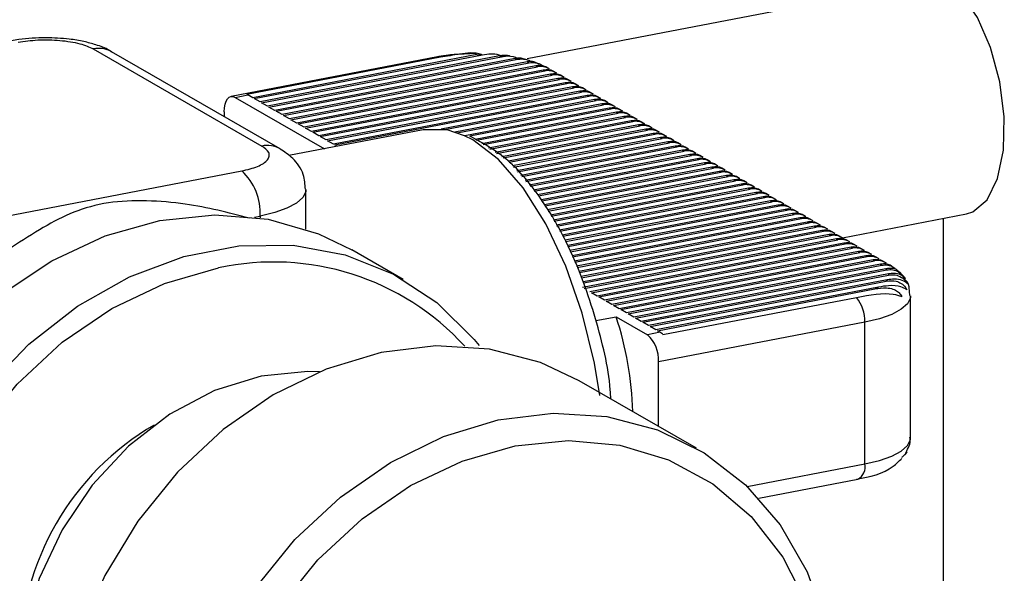
# Model space of a CAD drawing. Extents: x -125.3 to -107.2, y -65.1 to -57.
# Drawn here: x -118 to -117.9, y -59.6 to -59.6 of the extents above; entities that cross this region are included whole.
import ezdxf

# ---------------------------------------------------------------- set-up
doc = ezdxf.new("R2010")
doc.units = 0
doc.header["$MEASUREMENT"] = 0
doc.layers.get('0').update_dxf_attribs({"linetype": 'CONTINUOUS'})
doc.layers.add('LINES', color=7, linetype='CONTINUOUS')

# ---------------------------------------------------------------- blocks, each defined once
blk = doc.blocks.new('A$C7A7C21FE')
at = {"color": 7, "linetype": 'CONTINUOUS'}
for p, q in [((5.919253635847952, 2.863051418919582), (5.936088920814584, 2.866283345839392)), ((5.90169810609153, 2.863436465986609), (5.90851757173499, 2.859508997939194)), ((5.909257423688985, 2.859395511057144), (5.902437958045525, 2.863322979104552)), ((5.915614406234056, 2.863114382352997), (5.907269206395327, 2.861512325953989)), ((5.915743429028112, 2.863098804154546), (5.90791179014586, 2.861595337799201)), ((5.917216269359145, 2.863205121409578), (5.908145648852255, 2.861463803537397)), ((5.908207494560941, 2.861428185344202), (5.917444059790839, 2.863201360189301)), ((5.91812568813863, 2.863152028351529), (5.908442144711501, 2.861293045581519)), ((5.9085039991174, 2.861257422379431), (5.918274280899183, 2.863133056606429)), ((5.918760400312422, 2.863046198931976), (5.908738640570775, 2.861122287625633)), ((5.90880049497666, 2.86108666442356), (5.918871634420739, 2.863020055319339)), ((5.919240866103181, 2.862910751631105), (5.909035145127234, 2.860951524660877)), ((5.909096990835934, 2.860915906467682), (5.919325488538576, 2.862879505963605)), ((5.917190498466553, 2.863255799363827), (5.916694510173286, 2.863225147426988)), ((5.917216269359145, 2.863205121409578), (5.917444059790839, 2.863201360189301)), ((5.91812568813863, 2.863152028351529), (5.918274280899183, 2.863133056606429)), ((5.918760400312422, 2.863046198931976), (5.918871634420739, 2.863020055319339)), ((5.919240259895062, 2.862996694334221), (5.919051850645815, 2.863048592282134)), ((5.919240866103181, 2.862910751631105), (5.919325488538576, 2.862879505963605)), ((5.919735158668828, 2.862821487137118), (5.91955854358072, 2.862896416077568)), ((5.919602197300847, 2.862752440335669), (5.909331640986494, 2.860780766704991)), ((5.909393495392379, 2.860745143502918), (5.91966450362591, 2.862716903890053)), ((5.919899145079299, 2.862581769136256), (5.909628136845768, 2.86061000874912)), ((5.909689991251653, 2.860574385547039), (5.919960999485184, 2.862546145934175)), ((5.919602197300847, 2.862752440335669), (5.919629845329027, 2.862736864303486)), ((5.919629845329027, 2.862736864303486), (5.91966450362591, 2.862716903890053)), ((5.919899145079299, 2.862581769136256), (5.919960999485184, 2.862546145934175)), ((5.920146628256163, 2.862626848613857), (5.920073780603772, 2.862668803048706)), ((5.920443124115423, 2.862456090657972), (5.920296672155246, 2.862540435300808)), ((5.920195649635758, 2.862411006171499), (5.909924641402228, 2.860439245784349)), ((5.909986487110913, 2.860403627591154), (5.920257495344458, 2.862375387978304)), ((5.920492145495004, 2.862240248215613), (5.910221137261487, 2.860268487828478)), ((5.910282982970202, 2.860232869635269), (5.920553991203718, 2.862204630022418)), ((5.920195649635758, 2.862411006171499), (5.920257495344458, 2.862375387978304)), ((5.920492145495004, 2.862240248215613), (5.920553991203718, 2.862204630022418)), ((5.920739619974697, 2.862285332702093), (5.920593176711705, 2.862369672336044)), ((5.921036124531142, 2.862114569737329), (5.920889672570979, 2.862198914380166)), ((5.920788641354292, 2.862069490259742), (5.910517633120762, 2.860097729872592)), ((5.910579487526647, 2.860062106670512), (5.920850495760178, 2.862033867057661)), ((5.921085145910737, 2.861898727294971), (5.910814137677221, 2.859926966907835)), ((5.910875983385921, 2.859891348714626), (5.921146991619437, 2.861863109101776)), ((5.921381641770012, 2.861727969339086), (5.911110633536481, 2.85975620895195)), ((5.911172479245181, 2.859720590758755), (5.921443487478712, 2.861692351145891)), ((5.920788641354292, 2.862069490259742), (5.920850495760178, 2.862033867057661)), ((5.921085145910737, 2.861898727294971), (5.921146991619437, 2.861863109101776)), ((5.921332620390416, 2.861943811781451), (5.921186168430253, 2.862028156424294)), ((5.921381641770012, 2.861727969339086), (5.921443487478712, 2.861692351145891)), ((5.92162911624969, 2.861773053825573), (5.921482664289513, 2.861857398468416)), ((5.921925620806149, 2.861602290860809), (5.921779168845958, 2.861686635503645)), ((5.907436905587446, 2.861477622928639), (5.907950466543895, 2.861576212972309)), ((5.907436905587446, 2.861477622928639), (5.911044769064489, 2.859399781457441)), ((5.908145648852255, 2.861463803537397), (5.907950466543895, 2.861576212972309)), ((5.908442144711501, 2.861293045581519), (5.908207494560941, 2.861428185344202)), ((5.921678137629272, 2.861557211383214), (5.911407129395755, 2.859585450996072)), ((5.91146898380164, 2.859549827793984), (5.921739992035171, 2.861521588181134)), ((5.921974633488546, 2.861386453427343), (5.915767222268101, 2.860194795581016)), ((5.915911958651662, 2.860175083514093), (5.922036487894431, 2.861350830225248)), ((5.921678137629272, 2.861557211383214), (5.921739992035171, 2.861521588181134)), ((5.921974633488546, 2.861386453427343), (5.922036487894431, 2.861350830225248)), ((5.922222116665395, 2.86143153290493), (5.922075664705233, 2.861515877547774)), ((5.922518612524669, 2.861260774949059), (5.922372160564507, 2.861345119591903)), ((5.906992157449949, 2.860894894349173), (5.906992157449949, 2.860700138382597)), ((5.908738640570775, 2.861122287625633), (5.9085039991174, 2.861257422379431)), ((5.909035145127234, 2.860951524660877), (5.90880049497666, 2.86108666442356)), ((5.909331640986494, 2.860780766704991), (5.909096990835934, 2.860915906467682)), ((5.922271138044991, 2.861215690462572), (5.916327557241999, 2.860074681038896)), ((5.916417723219325, 2.860044499583992), (5.922332983753705, 2.86118007226937)), ((5.922567633904265, 2.861044932506701), (5.916719408048309, 2.859922228696547)), ((5.916928859258462, 2.859914940155022), (5.92262948831015, 2.861009309304606)), ((5.922271138044991, 2.861215690462572), (5.922332983753705, 2.86118007226937)), ((5.922567633904265, 2.861044932506701), (5.92262948831015, 2.861009309304606)), ((5.922815108383944, 2.861090016993174), (5.922668665120952, 2.861174356627131)), ((5.923111612940389, 2.860919254028417), (5.922965160980226, 2.86100359867126)), ((5.909628136845768, 2.86061000874912), (5.909393495392379, 2.860745143502918)), ((5.909924641402228, 2.860439245784349), (5.909689991251653, 2.860574385547039)), ((5.922864129763539, 2.860874174550815), (5.917142591917766, 2.859775791468905)), ((5.917198932909642, 2.859739109837989), (5.922925984169424, 2.860838551348728)), ((5.923160634319984, 2.860703411586051), (5.917412674266146, 2.859599956142986)), ((5.917469006560864, 2.859563279520955), (5.923222480028684, 2.860667793392857)), ((5.923457130179258, 2.860532653630173), (5.91768274791734, 2.859424125825953)), ((5.917739080212044, 2.859387449203915), (5.923518975887944, 2.860497035436978)), ((5.922864129763539, 2.860874174550815), (5.922925984169424, 2.860838551348728)), ((5.923160634319984, 2.860703411586051), (5.923222480028684, 2.860667793392857)), ((5.923408108799663, 2.860748496072532), (5.9232616568395, 2.860832840715361)), ((5.923457130179258, 2.860532653630173), (5.923518975887944, 2.860497035436978)), ((5.923704604658937, 2.860577738116646), (5.923558161395945, 2.860662077750604)), ((5.924001109215382, 2.860406975151889), (5.923854657255205, 2.860491319794718)), ((5.915041094444675, 2.860166973895204), (5.909606344510721, 2.859123646464219)), ((5.910221137261487, 2.860268487828478), (5.909986487110913, 2.860403627591154)), ((5.910517633120762, 2.860097729872592), (5.910282982970202, 2.860232869635269)), ((5.923753626038533, 2.860361895674302), (5.917952821568534, 2.85924829550892)), ((5.918009192688359, 2.859211619661757), (5.923815480444418, 2.860326272472214)), ((5.924050130594978, 2.860191132709531), (5.918222934044863, 2.859072465966761)), ((5.918279266339582, 2.859035789344716), (5.924111976303664, 2.860155514516336)), ((5.923753626038533, 2.860361895674302), (5.923815480444418, 2.860326272472214)), ((5.924050130594978, 2.860191132709531), (5.924111976303664, 2.860155514516336)), ((5.924297605074642, 2.860236217196004), (5.924151153114479, 2.860320561838847)), ((5.924594100933916, 2.860065459240126), (5.924447657670939, 2.860149798874076)), ((5.910814137677221, 2.859926966907835), (5.910579487526647, 2.860062106670512)), ((5.911110633536481, 2.85975620895195), (5.910875983385921, 2.859891348714626)), ((5.911407129395755, 2.859585450996072), (5.911172479245181, 2.859720590758755)), ((5.924346626454238, 2.86002037475366), (5.918487403898226, 2.85889555986958)), ((5.918522526119403, 2.858854811477599), (5.924408472162938, 2.859984756560465)), ((5.924643122313526, 2.859849616797774), (5.918655825861805, 2.858700215132316)), ((5.918690956780168, 2.858659461731435), (5.924704976719411, 2.859813993595694)), ((5.924346626454238, 2.86002037475366), (5.924408472162938, 2.859984756560465)), ((5.924643122313526, 2.859849616797774), (5.924704976719411, 2.859813993595694)), ((5.924890605490376, 2.859894696275362), (5.924744153530199, 2.859979040918205)), ((5.92518710134965, 2.859723938319483), (5.925040649389473, 2.859808282962327)), ((5.911558330020952, 2.859498371501104), (5.91146898380164, 2.859549827793984)), ((5.924939618172772, 2.859678858841903), (5.918824247825384, 2.858504870395038)), ((5.918859378743761, 2.858464116994156), (5.925001472578671, 2.859643235639822)), ((5.925236122729245, 2.859508095877132), (5.918992678486163, 2.858309520648881)), ((5.919027800707326, 2.858268772256878), (5.925297968437931, 2.859472477683923)), ((5.925532618588505, 2.859337337921261), (5.919161100449728, 2.858114175911609)), ((5.91919623136809, 2.858073422510721), (5.925594472994391, 2.859301714719166)), ((5.924939618172772, 2.859678858841903), (5.925001472578671, 2.859643235639822)), ((5.925236122729245, 2.859508095877132), (5.925297968437931, 2.859472477683923)), ((5.92548359720891, 2.859553180363612), (5.925337145248733, 2.859637525006455)), ((5.925532618588505, 2.859337337921261), (5.925594472994391, 2.859301714719166)), ((5.92578009306817, 2.859382422407734), (5.925633649805192, 2.859466762041684)), ((5.926076597624629, 2.85921165944297), (5.925930145664452, 2.859296004085813)), ((5.925829114447779, 2.859166579965375), (5.919329522413307, 2.857918831174338)), ((5.91936465333167, 2.857878077773449), (5.925890968853665, 2.859130956763295)), ((5.926125619004225, 2.858995817000618), (5.919497953074071, 2.857723481428181)), ((5.919533075295263, 2.857682733036178), (5.926187464712925, 2.858960198807409)), ((5.925829114447779, 2.859166579965375), (5.925890968853665, 2.859130956763295)), ((5.926125619004225, 2.858995817000618), (5.926187464712925, 2.858960198807409)), ((5.926373093483917, 2.859040901487091), (5.926226641523726, 2.859125246129935)), ((5.926669589343163, 2.858870143531206), (5.926523146080186, 2.858954483165171)), ((5.895891968360374, 2.85623142312545), (5.907703629335344, 2.858498947859857)), ((5.926422114863499, 2.858825059044726), (5.919666375037664, 2.857528136690895)), ((5.919701505956013, 2.857487383290021), (5.926483969269398, 2.858789435842652)), ((5.926718610722759, 2.858654301088855), (5.919826572072154, 2.857331212986011)), ((5.919851700512666, 2.857288539375432), (5.926780465128644, 2.858618677886767)), ((5.926422114863499, 2.858825059044726), (5.926483969269398, 2.858789435842652)), ((5.926718610722759, 2.858654301088855), (5.926780465128644, 2.858618677886767)), ((5.926966093899622, 2.858699380566449), (5.92681964193946, 2.858783725209278)), ((5.927262589758897, 2.858528622610564), (5.927116137798706, 2.858612967253407)), ((5.927015115279218, 2.858483538124084), (5.919946978788033, 2.857126643919798)), ((5.919972068403411, 2.857083969534344), (5.927076960987918, 2.858447919930889)), ((5.927311611138492, 2.858312780168212), (5.920067346678778, 2.85692207407871)), ((5.920092436294155, 2.856879399693256), (5.927373456847192, 2.858277161975018)), ((5.927608106997738, 2.858142022212334), (5.920187714569522, 2.856717504237622)), ((5.920212812882085, 2.856674824843282), (5.927669961403623, 2.858106399010246)), ((5.927015115279218, 2.858483538124084), (5.927076960987918, 2.858447919930889)), ((5.927311611138492, 2.858312780168212), (5.927373456847192, 2.858277161975018)), ((5.927559085618142, 2.858357864654693), (5.927412642355179, 2.858442204288636)), ((5.927608106997738, 2.858142022212334), (5.927669961403623, 2.858106399010246)), ((5.927855590174616, 2.858187101689921), (5.927709138214439, 2.858271446332765)), ((5.928152086033876, 2.85801634373405), (5.928005634073713, 2.858100688376879)), ((5.910297982830159, 2.856150170357211), (5.910297982830159, 2.857741093001913)), ((5.927904602857026, 2.857971264256463), (5.920308082460267, 2.856512934396527)), ((5.920333180772829, 2.856470255002193), (5.927966457262912, 2.857935641054375)), ((5.928201107413472, 2.857800501291692), (5.920428459048196, 2.85630835954656)), ((5.920453548663559, 2.856265685161105), (5.928262953122172, 2.857764883098497)), ((5.927904602857026, 2.857971264256463), (5.927966457262912, 2.857935641054375)), ((5.928201107413472, 2.857800501291692), (5.928262953122172, 2.857764883098497)), ((5.92844858189315, 2.857845585778165), (5.928302129932973, 2.857929930421008)), ((5.928745086449609, 2.857674822813394), (5.928598634489433, 2.857759167456237)), ((5.928497603272746, 2.857629743335821), (5.920548826938941, 2.856103789705458)), ((5.920573925251503, 2.856061110311131), (5.928559457678631, 2.857594120133733)), ((5.928794099132006, 2.857458985379935), (5.920669194829685, 2.855899219864369)), ((5.920694293142233, 2.855856540470029), (5.928855953537891, 2.857423362177855)), ((5.928497603272746, 2.857629743335821), (5.928559457678631, 2.857594120133733)), ((5.928794099132006, 2.857458985379935), (5.928855953537891, 2.857423362177855)), ((5.929041582308869, 2.857504064857523), (5.928895130348693, 2.857588409500366)), ((5.929338078168129, 2.857333306901644), (5.929191626207967, 2.857417651544488)), ((5.929090603688465, 2.857288222415178), (5.920789571417615, 2.85569464501441)), ((5.92081429949765, 2.855651901223766), (5.929152449397165, 2.857252604221969)), ((5.929387099547725, 2.857117464459293), (5.920886017719752, 2.85548548286458)), ((5.920904939803521, 2.855441617798576), (5.92944895395361, 2.857081841257212)), ((5.929683595406985, 2.856946706503408), (5.920976679456388, 2.855275210232037)), ((5.920995571412206, 2.855231339382271), (5.929745449812884, 2.856911083301327)), ((5.929090603688465, 2.857288222415178), (5.929152449397165, 2.857252604221969)), ((5.929387099547725, 2.857117464459293), (5.92944895395361, 2.857081841257212)), ((5.929634574027403, 2.857162548945773), (5.929488130764426, 2.857246888579724)), ((5.929683595406985, 2.856946706503408), (5.929745449812884, 2.856911083301327)), ((5.929931078583863, 2.856991785981002), (5.929784626623686, 2.857076130623845)), ((5.930227574443123, 2.856821028025124), (5.93008112248296, 2.856905372667967)), ((5.908220148987724, 2.856630708514587), (5.908444873332101, 2.856673849611383)), ((5.908444873332101, 2.856673849611383), (5.908444873332101, 2.856599044422069)), ((5.929980099963444, 2.856775943538651), (5.921067319762258, 2.855064926806847)), ((5.921086233148841, 2.855021066749728), (5.930041945672158, 2.856740325345456)), ((5.930276595822718, 2.856605185582765), (5.921157981498865, 2.854854654174304)), ((5.921176864757498, 2.854810788333431), (5.930338441531418, 2.85656956738957)), ((5.929980099963444, 2.856775943538651), (5.930041945672158, 2.856740325345456)), ((5.930276595822718, 2.856605185582765), (5.930338441531418, 2.85656956738957)), ((5.930524070302397, 2.856650270069252), (5.930377627039405, 2.856734609703203)), ((5.930820574858842, 2.856479507104481), (5.930674122898679, 2.856563851747325)), ((5.932001185886065, 2.855799580347117), (5.93702122465227, 2.856763294264582)), ((5.936088920814584, 2.829853677972608), (5.936088920814584, 2.856584262477291)), ((5.930573091681993, 2.856434427626887), (5.921248613107565, 2.854644375757999)), ((5.921267535191319, 2.854600510691995), (5.930634946087878, 2.856398804424799)), ((5.930869596238452, 2.856263664662123), (5.921339283541371, 2.85443409811657)), ((5.921358166800005, 2.854390232275698), (5.930931441947152, 2.856228046468928)), ((5.930573091681993, 2.856434427626887), (5.930634946087878, 2.856398804424799)), ((5.930869596238452, 2.856263664662123), (5.930931441947152, 2.856228046468928)), ((5.931117070718116, 2.85630874914861), (5.930970618757939, 2.856393093791439)), ((5.931413566577376, 2.856137991192725), (5.931267114617214, 2.856222335835568)), ((5.931166092097712, 2.856092906706245), (5.921429915150057, 2.854223819700266)), ((5.921448828536626, 2.854179959643162), (5.931227937806412, 2.85605728851305)), ((5.93175908381626, 2.855751390794495), (5.921488075582715, 2.853779630407345)), ((5.931462587956972, 2.855922148750373), (5.921520546758742, 2.854013541283955)), ((5.921537359886329, 2.853969271354487), (5.931524442362857, 2.855886525548286)), ((5.921549929988601, 2.853744007205272), (5.931820938222145, 2.855715767592407)), ((5.931166092097712, 2.856092906706245), (5.931227937806412, 2.85605728851305)), ((5.931462587956972, 2.855922148750373), (5.931524442362857, 2.855886525548286)), ((5.931710071133836, 2.855967228227968), (5.931563619173673, 2.856051572870797)), ((5.93175908381626, 2.855751390794495), (5.931820938222145, 2.855715767592407)), ((5.93200656699311, 2.855796470272082), (5.931860115032947, 2.855880814914926)), ((5.932303062852384, 2.855625712316197), (5.932156610892207, 2.85571005695904)), ((5.914236261163566, 2.854113425695019), (5.912160772754319, 2.855308741403952)), ((5.932055588372705, 2.855580627829731), (5.921784580139175, 2.853608867442574)), ((5.921846425847875, 2.853573249249379), (5.932117434081391, 2.855545009636529)), ((5.932352084231965, 2.855409869873853), (5.922081075998449, 2.853438109486703)), ((5.922142930404334, 2.853402486284622), (5.932413938637865, 2.855374246671765)), ((5.932055588372705, 2.855580627829731), (5.932117434081391, 2.855545009636529)), ((5.932352084231965, 2.855409869873853), (5.932413938637865, 2.855374246671765)), ((5.932599558711644, 2.855454954360326), (5.932453115448666, 2.855539293994283)), ((5.932896063268103, 2.855284191395555), (5.932749611307926, 2.855368536038398)), ((5.932648580091239, 2.855239111917967), (5.922377571857709, 2.853267351530832)), ((5.922439426263608, 2.853231728328737), (5.932710434497125, 2.855203488715887)), ((5.932945084647699, 2.85506834895321), (5.922674076414168, 2.853096588566061)), ((5.922735922122854, 2.853060970372866), (5.933006930356399, 2.855032730760016)), ((5.932648580091239, 2.855239111917967), (5.932710434497125, 2.855203488715887)), ((5.932945084647699, 2.85506834895321), (5.933006930356399, 2.855032730760016)), ((5.933192559127363, 2.855113433439683), (5.933046107167215, 2.85519777808252)), ((5.933489054986651, 2.854942675483805), (5.933342611723646, 2.855027015117756)), ((5.933241580506959, 2.854897590997325), (5.922970572273428, 2.852925830610175)), ((5.923032417982128, 2.85289021241698), (5.933303426215659, 2.85486197280413)), ((5.933536720608686, 2.854726572772059), (5.923267068132716, 2.852755072654304)), ((5.923328922538602, 2.852719449452223), (5.933592639809333, 2.854689810168438)), ((5.933760948224247, 2.854541934557112), (5.923563572689162, 2.852584309689533)), ((5.933241580506959, 2.854897590997325), (5.933303426215659, 2.85486197280413)), ((5.933536720608686, 2.854726572772059), (5.933592639809333, 2.854689810168438)), ((5.933785559543082, 2.854771912519034), (5.93363910758292, 2.854856257161877)), ((5.933760948224247, 2.854541934557112), (5.933793238418545, 2.854500642491281)), ((5.934122659223547, 2.854538457174527), (5.933924944459477, 2.854681538069372)), ((5.923625418397862, 2.852548691496338), (5.933793238418545, 2.854500642491281)), ((5.933864715617105, 2.854334177861972), (5.923860068548422, 2.852413551733662)), ((5.923921914257122, 2.852377933540467), (5.933868504775106, 2.854287414355255)), ((5.933864715617105, 2.854334177861972), (5.933868504775106, 2.854287414355255)), ((5.933810251040981, 2.854096044837519), (5.924156564407696, 2.852242793777783)), ((5.924218418813581, 2.852207170575696), (5.933770785166658, 2.854040970836607)), ((5.933463786418486, 2.85380185557095), (5.924453060266956, 2.852072035821905)), ((5.924514914672841, 2.852036412619825), (5.933306339510182, 2.853724132349633)), ((5.933463786418486, 2.85380185557095), (5.933306339510182, 2.853724132349633)), ((5.933810251040981, 2.854096044837519), (5.933770785166658, 2.854040970836607)), ((5.93472661238448, 2.853457106964697), (5.934704911324658, 2.853779019411093)), ((5.922081075998449, 2.853438109486703), (5.921846425847875, 2.853573249249379)), ((5.922377571857709, 2.853267351530832), (5.922142930404334, 2.853402486284622)), ((5.924741267705414, 2.851878688384204), (5.93257290658768, 2.853382154739542)), ((5.934758035299936, 2.847714325472367), (5.934758035299936, 2.85344669962452)), ((5.922674076414168, 2.853096588566061), (5.922439426263608, 2.853231728328737)), ((5.922970572273428, 2.852925830610175), (5.922735922122854, 2.853060970372866)), ((5.922025092537822, 2.852446602103441), (5.922844723291107, 2.852603949407111)), ((5.922844723291107, 2.852603949407111), (5.924114947697731, 2.851872401507194)), ((5.923267068132716, 2.852755072654304), (5.923032417982128, 2.85289021241698)), ((5.923563572689162, 2.852584309689533), (5.923328922538602, 2.852719449452223)), ((5.923860068548422, 2.852413551733662), (5.923625418397862, 2.852548691496338)), ((5.924156564407696, 2.852242793777783), (5.923921914257122, 2.852377933540467)), ((5.924453060266956, 2.852072035821905), (5.924218418813581, 2.852207170575696)), ((5.932904895673957, 2.852379450450215), (5.924559695835228, 2.850777394051192)), ((5.932904895673957, 2.846647076298055), (5.932904895673957, 2.852379450450215)), ((5.924628508654195, 2.851970991550871), (5.924114947697731, 2.851872401507194)), ((5.924628508654195, 2.851970991550871), (5.924514914672841, 2.852036412619825)), ((5.924559695835228, 2.84816793969722), (5.924559695835228, 2.850777394051192)), ((5.926096199900527, 2.847283047353258), (5.921352231363485, 2.850015194682854)), ((5.934534213132395, 2.84700975662529), (5.934632824324652, 2.847249496334932)), ((5.928150163594509, 2.845734294207674), (5.932904895673957, 2.846647076298055)), ((5.928612605067784, 2.845258825093865), (5.932627846728579, 2.846029644693239))]:
    blk.add_line(p, q, dxfattribs=at)
at = {"color": 7, "linetype": 'CONTINUOUS', "flags": 128}
for points in [[(5.93702122465227, 2.856763294264582), (5.937275582632395, 2.856844763336326), (5.937852293213709, 2.857334956194229), (5.938278246726455, 2.858191442656398), (5.938517019344474, 2.859341037267775), (5.938548224857442, 2.860685438488133), (5.938369149742542, 2.862109736097977), (5.93799513584058, 2.863492099214177), (5.937458154017136, 2.864714374916886), (5.936804125428452, 2.865672095784305), (5.936088920814584, 2.866283345839392)], [(5.915743429028112, 2.863098804154546), (5.915662388624, 2.863117654679705), (5.915614406234056, 2.863114382352997)], [(5.906992157449949, 2.860894894349173), (5.90700070678642, 2.861053623369841), (5.907026015605481, 2.861196400881497), (5.90706710982198, 2.861317816588056), (5.907122423941985, 2.861413063271996), (5.90718981845707, 2.861478582962619), (5.907266710302181, 2.861511794946857), (5.907350142433188, 2.86151151502834), (5.907436905587446, 2.861477622928639)], [(5.916713781257428, 2.859924853655102), (5.916009569890065, 2.860157321376931), (5.915041094444675, 2.860166973895204)], [(5.922180225258046, 2.849414737582748), (5.921964900260733, 2.850723359952475), (5.921473074240907, 2.852742158505066), (5.920811200788037, 2.854644580504534), (5.92000470178462, 2.856357518813979), (5.919084574011094, 2.857815088955505), (5.918086171539457, 2.858961364530515), (5.917047875063346, 2.859752193476822), (5.916713781257428, 2.859924853655102)], [(5.910297973529353, 2.857745332073804), (5.910290065274481, 2.857660492738887), (5.910171714954586, 2.85742213671449), (5.909915787510457, 2.857196038146775), (5.909532099832944, 2.856990887025042), (5.909035446257832, 2.856814565747513), (5.908444873332101, 2.856673849611383)], [(5.896623550313123, 2.828330668643282), (5.896112128440777, 2.828645230159836), (5.894474072052034, 2.829972872045744), (5.893106564612552, 2.831623719372857), (5.892046874390715, 2.833552694262082), (5.891323954341999, 2.835707085605392), (5.890957508142705, 2.838028338326794), (5.890957508142705, 2.840452945120845), (5.891323954341999, 2.842914828070334), (5.892046874390715, 2.845346782255135), (5.893106564612552, 2.847682621817157), (5.894474072052034, 2.849858519253665), (5.896112128440777, 2.851815087653065), (5.897976054035837, 2.853499063435336), (5.900014962737473, 2.854864456362684), (5.902173298614485, 2.855873960027687), (5.904392161533721, 2.856500190617588), (5.906610994325007, 2.856725879567932), (5.908769330202034, 2.856545062062594), (5.910808269031619, 2.855962507396498), (5.912160772754319, 2.855308741403952)], [(5.897337406232225, 2.849672412003812), (5.899094407749203, 2.851498923396086), (5.901052513301437, 2.85302879605247), (5.903158336169696, 2.854220349839643), (5.905354422362237, 2.855041032222815), (5.907580877523699, 2.855468452393382), (5.909776963716254, 2.855490950282828), (5.911882786584513, 2.855107920453506), (5.913840892136719, 2.85432985616373), (5.915597863525775, 2.853177934102895), (5.917105797318541, 2.851683575991444), (5.917303195616483, 2.851438261392147)], [(5.90229102832518, 2.826340508262938), (5.901422951835784, 2.826560616619005), (5.899502867750599, 2.827360088015368), (5.897791660710539, 2.828536281600506), (5.89633858990625, 2.830055279942684), (5.895185442797924, 2.831873397676162), (5.894365390253398, 2.833938405326947), (5.893902022453915, 2.836190787841346), (5.893808686079211, 2.838565848375083), (5.89408803238851, 2.84099519638292), (5.894732077476277, 2.843408990218165), (5.895722232400246, 2.845737714618295), (5.897030056380018, 2.847914490712405), (5.898617919611794, 2.849876581254371), (5.900440148130471, 2.851567578963504), (5.90244425905523, 2.852938890411991), (5.904572677882527, 2.853950984359756), (5.906764154499427, 2.854574844725875)], [(5.934757986259754, 2.853450683962414), (5.934750078919123, 2.853366098586605), (5.934631728599243, 2.853127742562208), (5.934375801155113, 2.852901643994493), (5.933992152302736, 2.852696493647642), (5.933495468599673, 2.852520166586345), (5.932904895673957, 2.852379450450215)], [(5.921352231363485, 2.850015194682854), (5.919781028885481, 2.850753029637303), (5.917726031861022, 2.851291555558753), (5.915558024913551, 2.851427339445479), (5.913336179327715, 2.851156648335227), (5.911121082401664, 2.850486848169552), (5.908973140665793, 2.849436294110028), (5.906950983101765, 2.848033499050104), (5.905109713721629, 2.846316863775357), (5.903499616066156, 2.844333181508446), (5.902164586551748, 2.842136549730384), (5.901141019736386, 2.83978684380947), (5.900456874353353, 2.837348225332903), (5.900130799600817, 2.834887137057144), (5.900171653094716, 2.832470766758796), (5.900578350229011, 2.830165049758165), (5.901339834047761, 2.828032825815058), (5.902435256012794, 2.826132298985279), (5.903834789458202, 2.824515290843216), (5.905500262277215, 2.823225852713406), (5.905815008922289, 2.823037121922184)], [(5.910844563235244, 2.850374587582223), (5.910369746816528, 2.850389015765927), (5.90848446050822, 2.850195533853707), (5.906603994671187, 2.849611365615822), (5.904796257694215, 2.848657618742891), (5.903126627218739, 2.847368826229761), (5.901655449519296, 2.845791482044426), (5.900435900419424, 2.843982711820352), (5.899512026975216, 2.842007731498612), (5.898917241078109, 2.839938048912053), (5.89867305408103, 2.837848464886605), (5.898788263344045, 2.835814423573325), (5.899258741338656, 2.83390947845573), (5.900067435647784, 2.832202536369138), (5.900230789367455, 2.831945371010804)], [(5.908243584603198, 2.841601034178851), (5.909853682258657, 2.843584716445754), (5.911694951638793, 2.845301351720508), (5.913717109202821, 2.846704146780425), (5.915865050938692, 2.847754700839943), (5.918080147864757, 2.848424501005624), (5.920301993450565, 2.848695192115876), (5.92247000039805, 2.84855940822915), (5.924524997422509, 2.848020882307708), (5.926410946545602, 2.847094316562021), (5.928076389236679, 2.845804872648465), (5.929475922682073, 2.844187864506402), (5.930571374775042, 2.842287343460384), (5.931332828465841, 2.840155113733516)], [(5.910782676861771, 2.842769159455514), (5.912568209543025, 2.844427521290932), (5.914532250300454, 2.845772570272949), (5.916618248980697, 2.846765693613918), (5.918766220844503, 2.847378249388186), (5.920914373475995, 2.847592666278388), (5.923000884331302, 2.847402784817596), (5.924965768671214, 2.84681395350826), (5.92675247634233, 2.845843269743199), (5.928309609069856, 2.844518531489769), (5.929592366599081, 2.842877924343298), (5.930563872324868, 2.84096863554803)], [(5.909226960147677, 2.840845196441819), (5.910782676861771, 2.842769159455514)], [(5.932904895673957, 2.846647076298055), (5.933495468599673, 2.846787792434185), (5.933992152302736, 2.846964119495482), (5.934375801155113, 2.84716926984234), (5.934631728599243, 2.847395368410055), (5.934750078919123, 2.847633724434445), (5.934758035299936, 2.847714325472367)]]:
    blk.add_lwpolyline(points, dxfattribs=at)
at = {"color": 7, "linetype": 'CONTINUOUS'}
for centre, radius, start, end in [((5.901918082951553, 2.86240216333178), 0.001057436428691392, 60.55175254786439, 102.0068392822454), ((5.919761910785653, 2.862116439119582), 0.0006343253846897854, 60.55052267763917, 102.0167879509979), ((5.907785417324405, 2.861291102003335), 0.000329438172490322, 59.93367876608265, 67.44308224082413), ((5.908737668018631, 2.858475960728668), 0.001056223580685834, 60.38678318500936, 102.0274559384889), ((5.906185955507041, 2.856819487723122), 0.002263607784038659, 356.3111026031083, 47.89689845685444), ((5.908996435495936, 2.844349727676374), 0.01046594941338105, 42.38887659759173, 102.3152170891805), ((5.931337419964436, 2.852416780991703), 0.001567920173112506, 358.6357184254445, 38.00304681929438), ((5.910329479948913, 2.848426723501333), 0.01319395816962695, 1.479026785993247, 18.45751722115794), ((5.923204417985644, 2.850864757673548), 0.001358090737788338, 356.3117150965242, 47.89832088380803), ((5.924373565434948, 2.851544523033624), 0.0004968615916303393, 42.26435081364477, 59.12898416582465), ((5.909625089000713, 2.838805944019832), 0.01088454894224227, 120.109706403544, 180.013246714936), ((5.932363391906861, 2.846519182124553), 0.0005564020573205289, 298.3785247603286, 13.28878682253811)]:
    blk.add_arc(centre, radius, start, end, dxfattribs=at)
for centre, major_axis, ratio, start_param, end_param in [((5.919873489240871, 2.861757681053341), (-0.0002507645814246243, 0.0009497282268525488), 0.7978655093490704, 5.614350155046063, 6.228515655211877), ((5.919645200945226, 2.861889156895224), (0.000744644045495043, 0.0005704517653601817), 0.5636871434117651, 0.2305447733287507, 0.8447102734950306), ((5.920169987734624, 2.861586921580219), (-0.0002507645814246243, 0.0009497282268525488), 0.7978655093486559, 5.614350155045885, 6.228515655212317), ((5.919941699438994, 2.861718397422102), (0.000744644045495043, 0.0005704517653601817), 0.5636871434117651, 0.2305447733293039, 0.844710273495619), ((5.920466486228364, 2.861416162107091), (-0.0002507645814250455, 0.0009497282268527587), 0.7978655093484579, 5.614350155045852, 6.22851565521191), ((5.920238197932747, 2.861547637948973), (0.0007446440454954642, 0.000570451765360182), 0.5636871434114693, 0.2305447733293347, 0.8447102734956986), ((5.920762984722117, 2.861245402633955), (-0.0002507645814246243, 0.0009497282268525488), 0.7978655093486559, 5.61435015504581, 6.228515655211849), ((5.920534696426486, 2.861376878475838), (0.0007446440454954642, 0.000570451765360182), 0.5636871434115641, 0.2305447733298504, 0.8447102734955072), ((5.921059483215871, 2.861074643160819), (-0.0002507645814250457, 0.0009497282268525482), 0.797865509348569, 5.614350155045859, 6.228515655211849), ((5.920831194920225, 2.861206119002702), (0.0007446440454954642, 0.000570451765360182), 0.5636871434112909, 0.2305447733294051, 0.8447102734951596), ((5.921355981709624, 2.860903883687691), (-0.0002507645814246243, 0.0009497282268527592), 0.7978655093489052, 5.614350155046095, 6.228515655211935), ((5.921127693413993, 2.861035359529581), (0.0007446440454954642, 0.000570451765360182), 0.5636871434112909, 0.2305447733294051, 0.8447102734957479), ((5.921652480203377, 2.860733124214562), (-0.0002507645814246243, 0.0009497282268525488), 0.7978655093490704, 5.614350155046063, 6.228515655211877), ((5.921424191907747, 2.860864600056452), (0.0007446440454954642, 0.000570451765360182), 0.5636871434112909, 0.2305447733288518, 0.8447102734951595), ((5.921948978697131, 2.86056236474144), (-0.0002507645814246243, 0.0009497282268525488), 0.7978655093486559, 5.61435015504636, 6.228515655212374), ((5.921720690401486, 2.860693840583323), (0.000744644045495043, 0.0005704517653601817), 0.5636871434117651, 0.2305447733293039, 0.844710273495619), ((5.922245477190856, 2.860391605268305), (-0.0002507645814250455, 0.0009497282268527587), 0.7978655093484033, 5.614350155045818, 6.228515655211907), ((5.922017188895225, 2.860523081110188), (0.0007446440454954642, 0.000570451765360182), 0.5636871434112909, 0.2305447733294051, 0.8447102734957479), ((5.922541975684624, 2.860220845795169), (-0.0002507645814246243, 0.0009497282268525488), 0.7978655093490704, 5.614350155046063, 6.228515655211877), ((5.922313687388979, 2.860352321637052), (0.000744644045495043, 0.0005704517653601817), 0.5636871434117651, 0.2305447733295806, 0.8447102734950306), ((5.922838474178363, 2.86005008632204), (-0.0002507645814246243, 0.0009497282268525488), 0.7978655093486559, 5.61435015504636, 6.228515655212374), ((5.922610185882732, 2.860181562163923), (0.0007446440454954642, 0.000570451765360182), 0.5636871434112909, 0.2305447733296818, 0.8447102734951596), ((5.923134972672116, 2.859879326848912), (-0.0002507645814246243, 0.0009497282268527592), 0.7978655093489052, 5.614350155046095, 6.228515655211935), ((5.922906684376485, 2.860010802690802), (0.0007446440454954646, 0.0005704517653599707), 0.5636871434116411, 0.2305447733295719, 0.8447102734956353), ((5.92343147116587, 2.859708567375776), (-0.0002507645814246243, 0.0009497282268525488), 0.7978655093486559, 5.61435015504581, 6.228515655212374), ((5.923203182870239, 2.859840043217673), (0.0007446440454958856, 0.0005704517653601817), 0.5636871434110898, 0.2305447733299519, 0.8447102734956364), ((5.923727969659623, 2.859537807902655), (-0.0002507645814250457, 0.0009497282268525482), 0.797865509348569, 5.614350155045784, 6.228515655211849), ((5.923499681363992, 2.859669283744537), (0.0007446440454954642, 0.000570451765360182), 0.5636871434115641, 0.230544773329574, 0.8447102734949189), ((5.924024468153362, 2.859367048429519), (-0.0002507645814246243, 0.0009497282268525488), 0.7978655093486559, 5.614350155045885, 6.228515655212374), ((5.923796179857746, 2.859498524271402), (0.0007446440454954646, 0.0005704517653599707), 0.5636871434113674, 0.230544773330233, 0.8447102734958758), ((5.924320966647116, 2.85919628895639), (-0.0002507645814250457, 0.0009497282268525482), 0.797865509348569, 5.614350155045859, 6.228515655211849), ((5.924092678351485, 2.859327764798273), (0.0007446440454954642, 0.000570451765360182), 0.5636871434112909, 0.2305447733294051, 0.8447102734951596), ((5.924617465140869, 2.859025529483262), (-0.0002507645814246243, 0.0009497282268525488), 0.7978655093490704, 5.614350155045662, 6.22851565521182), ((5.924389176845239, 2.859157005325152), (0.0007446440454954642, 0.000570451765360182), 0.5636871434112909, 0.2305447733294051, 0.8447102734957479), ((5.924913963634623, 2.85885477001014), (-0.0002507645814246243, 0.0009497282268527592), 0.7978655093485453, 5.61435015504595, 6.228515655211853), ((5.924685675338978, 2.858986245852023), (0.0007446440454954642, 0.000570451765360182), 0.5636871434114693, 0.2305447733287814, 0.8447102734951104), ((5.925210462128362, 2.85868401053699), (-0.0002507645814242034, 0.0009497282268525487), 0.7978655093491579, 5.614350155046163, 6.228515655212403), ((5.924982173832746, 2.858815486378887), (0.0007446440454954642, 0.000570451765360182), 0.5636871434112909, 0.2305447733294051, 0.8447102734957479), ((5.925506960622116, 2.858513251063869), (-0.0002507645814246243, 0.0009497282268525488), 0.7978655093490704, 5.614350155046138, 6.22851565521182), ((5.925278672326485, 2.858644726905752), (0.0007446440454958856, 0.0005704517653601817), 0.5636871434108168, 0.2305447733295063, 0.8447102734958769), ((5.925803459115869, 2.85834249159074), (-0.0002507645814246243, 0.0009497282268527592), 0.7978655093484907, 5.614350155045917, 6.228515655211907), ((5.925575170820238, 2.85847396743263), (0.0007446440454954642, 0.000570451765360182), 0.5636871434112909, 0.2305447733294051, 0.8447102734952674), ((5.926099957609622, 2.858171732117611), (-0.0002507645814250457, 0.0009497282268525482), 0.797865509348569, 5.614350155045859, 6.228515655211849), ((5.925871669313977, 2.858303207959494), (0.0007446440454954642, 0.000570451765360182), 0.5636871434112909, 0.2305447733294051, 0.8447102734951596), ((5.926396456103376, 2.85800097264449), (-0.0002507645814246243, 0.0009497282268525488), 0.7978655093490704, 5.614350155046138, 6.228515655211877), ((5.926168167807745, 2.858132448486373), (0.000744644045495043, 0.0005704517653601817), 0.5636871434117651, 0.2305447733287507, 0.8447102734950306), ((5.926692954597129, 2.85783021317134), (-0.0002507645814246243, 0.0009497282268527592), 0.7978655093484907, 5.614350155045917, 6.228515655212432), ((5.926464666301484, 2.857961689013237), (0.0007446440454954642, 0.000570451765360182), 0.5636871434112909, 0.2305447733294051, 0.8447102734951596), ((5.926989453090854, 2.857659453698218), (-0.0002507645814246243, 0.0009497282268525488), 0.7978655093490704, 5.614350155046138, 6.228515655211877), ((5.926761164795238, 2.857790929540101), (0.0007446440454954642, 0.000570451765360182), 0.5636871434115641, 0.2305447733292972, 0.8447102734955072), ((5.927285951584608, 2.85748869422509), (-0.0002507645814246243, 0.0009497282268525488), 0.7978655093486559, 5.614350155045885, 6.228515655211849), ((5.927057663288977, 2.857620170066973), (0.0007446440454954642, 0.000570451765360182), 0.5636871434115641, 0.2305447733292972, 0.8447102734955072), ((5.927582450078376, 2.857317934751961), (-0.0002507645814250455, 0.0009497282268527587), 0.7978655093484033, 5.614350155045818, 6.228515655211382), ((5.927354161782731, 2.857449410593851), (0.0007446440454954642, 0.000570451765360182), 0.5636871434112909, 0.2305447733294051, 0.8447102734951596), ((5.927878948572115, 2.857147175278826), (-0.0002507645814246243, 0.0009497282268525488), 0.7978655093486559, 5.614350155045885, 6.228515655211849), ((5.927650660276484, 2.857278651120723), (0.0007446440454954646, 0.0005704517653599707), 0.5636871434113674, 0.2305447733294032, 0.8447102734958758), ((5.928175447065868, 2.856976415805704), (-0.0002507645814250457, 0.0009497282268525482), 0.797865509348569, 5.614350155045384, 6.228515655211324), ((5.927947158770237, 2.857107891647587), (0.000744644045495043, 0.0005704517653601817), 0.5636871434117651, 0.2305447733287507, 0.8447102734949229), ((5.928471945559622, 2.856805656332568), (-0.0002507645814246243, 0.0009497282268525488), 0.7978655093486559, 5.614350155045885, 6.228515655212374), ((5.928243657263991, 2.856937132174451), (0.0007446440454954642, 0.000570451765360182), 0.5636871434112909, 0.2305447733294051, 0.8447102734951596), ((5.928768444053375, 2.85663489685944), (-0.0002507645814250455, 0.0009497282268527587), 0.7978655093484033, 5.614350155045893, 6.228515655211849), ((5.928540155757744, 2.856766372701323), (0.0007446440454950431, 0.0005704517653599712), 0.5636871434118421, 0.2305447733287485, 0.844710273494462), ((5.929064942547114, 2.856464137386318), (-0.0002507645814246243, 0.0009497282268525488), 0.797865509348601, 5.614350155045777, 6.22851565521237), ((5.928836654251498, 2.856595613228201), (0.000744644045495043, 0.0005704517653601817), 0.5636871434117651, 0.2305447733293039, 0.8447102734949229), ((5.929361441040868, 2.856293377913175), (-0.0002507645814250457, 0.0009497282268525482), 0.797865509348569, 5.614350155045859, 6.228515655211849), ((5.929133152745237, 2.856424853755072), (0.0007446440454954642, 0.000570451765360182), 0.5636871434112909, 0.2305447733294051, 0.8447102734951596), ((5.929657939534621, 2.85612261844004), (-0.0002507645814246243, 0.0009497282268527592), 0.7978655093489052, 5.614350155046095, 6.228515655211935), ((5.929429651238976, 2.856254094281923), (0.0007446440454954642, 0.000570451765360182), 0.5636871434115641, 0.2305447733298504, 0.8447102734955072), ((5.929954438028375, 2.855951858966918), (-0.0002507645814246243, 0.0009497282268525488), 0.797865509348601, 5.614350155046251, 6.22851565521237), ((5.92972614973273, 2.856083334808801), (0.000744644045495464, 0.0005704517653603931), 0.5636871434112136, 0.230544773328854, 0.8447102734950318), ((5.930250936522114, 2.85578109949379), (-0.0002507645814246243, 0.0009497282268525488), 0.7978655093490704, 5.614350155045662, 6.228515655211877), ((5.930022648226497, 2.855912575335672), (0.000744644045495464, 0.0005704517653603931), 0.563687143411392, 0.2305447733293368, 0.8447102734955709), ((5.930547435015868, 2.855610340020661), (-0.0002507645814246243, 0.0009497282268525488), 0.7978655093486559, 5.614350155045885, 6.228515655211849), ((5.930319146720237, 2.855741815862544), (0.0007446440454958856, 0.0005704517653601817), 0.5636871434108168, 0.2305447733295063, 0.8447102734958769), ((5.930843933509621, 2.855439580547525), (-0.0002507645814246243, 0.0009497282268525488), 0.7978655093486559, 5.614350155045885, 6.228515655212317), ((5.93061564521399, 2.855571056389422), (0.000744644045495464, 0.0005704517653603931), 0.5636871434112136, 0.2305447733294071, 0.8447102734950319), ((5.931140432003374, 2.855268821074404), (-0.0002507645814246243, 0.0009497282268527592), 0.7978655093489052, 5.61435015504617, 6.228515655211877), ((5.930912143707729, 2.855400296916287), (0.000744644045495464, 0.0005704517653603931), 0.5636871434112136, 0.2305447733294071, 0.8447102734956202), ((5.931436930497114, 2.855098061601268), (-0.0002507645814246243, 0.0009497282268525488), 0.7978655093490704, 5.614350155046138, 6.228515655211877), ((5.931208642201497, 2.855229537443151), (0.000744644045495043, 0.0005704517653601817), 0.5636871434117651, 0.2305447733287507, 0.8447102734950306), ((5.931733428990881, 2.854927302128139), (-0.0002507645814246243, 0.0009497282268525488), 0.7978655093486559, 5.614350155045885, 6.228515655212317), ((5.931505140695236, 2.855058777970022), (0.0007446440454954642, 0.000570451765360182), 0.5636871434112909, 0.2305447733294051, 0.8447102734957479), ((5.932029927484606, 2.854756542655011), (-0.0002507645814246243, 0.0009497282268527592), 0.7978655093489052, 5.61435015504617, 6.228515655211877), ((5.93180163918899, 2.854888018496901), (0.000744644045495464, 0.0005704517653603931), 0.5636871434114868, 0.2305447733292994, 0.8447102734953795), ((5.93232642597836, 2.854585783181875), (-0.0002507645814246243, 0.0009497282268525488), 0.7978655093486559, 5.614350155045885, 6.228515655212374), ((5.932098137682729, 2.854717259023758), (0.0007446440454954642, 0.000570451765360182), 0.5636871434115641, 0.2305447733292972, 0.8447102734955072), ((5.932622924472128, 2.854415023708754), (-0.0002507645814250457, 0.0009497282268525482), 0.797865509348569, 5.614350155045859, 6.228515655211792), ((5.932394636176483, 2.854546499550636), (0.0007446440454954642, 0.000570451765360182), 0.5636871434112909, 0.2305447733294051, 0.8447102734951596), ((5.932919422965867, 2.854244264235611), (-0.0002507645814246243, 0.0009497282268525488), 0.7978655093486559, 5.614350155045885, 6.228515655211791), ((5.932691134670236, 2.854375740077501), (0.000744644045495464, 0.0005704517653603931), 0.5636871434112136, 0.2305447733291304, 0.8447102734956202), ((5.93321592145962, 2.854073504762489), (-0.0002507645814250455, 0.0009497282268527587), 0.7978655093484579, 5.614350155045926, 6.228515655211853), ((5.932987633163989, 2.854204980604372), (0.0007446440454954642, 0.000570451765360182), 0.5636871434112909, 0.2305447733285752, 0.8447102734951596), ((5.933512419953374, 2.853902745289361), (-0.0002507645814246243, 0.0009497282268525488), 0.7978655093490704, 5.614350155046138, 6.228515655211877)]:
    blk.add_ellipse(centre, major_axis=major_axis, ratio=ratio, start_param=start_param, end_param=end_param, dxfattribs=at)
for points, knots in [([(5.89977228767377, 2.863890480709429), (5.899401777334944, 2.863878681778857), (5.898920474520978, 2.86386335465329), (5.89848355451781, 2.863781832895668), (5.898382978649153, 2.863763067168478)], [0, 0, 0, 0, 0.7698071319226852, 1, 1, 1, 1]), ([(5.898660423004387, 2.863707113098556), (5.898917537264808, 2.863745001063691), (5.899314633199936, 2.863803516514807), (5.899901883374611, 2.86380993262614), (5.900352088589258, 2.863785989239602), (5.900777781639363, 2.863731879052708), (5.901276645800209, 2.86362866929889), (5.90153241923619, 2.863512026040667), (5.90169810609153, 2.863436465986609)], [0, 0, 0, 0, 0.2394437007212886, 0.369804926812026, 0.5000004891863187, 0.630368393477295, 0.7605572358065321, 1, 1, 1, 1]), ([(5.902433541391517, 2.863308419797669), (5.902402164740678, 2.863332166241321), (5.902215478450941, 2.863473453961376), (5.901838665673964, 2.863593474354694), (5.901303151682043, 2.863746855613002), (5.900630390123638, 2.863860987227689), (5.900095200327115, 2.863879382013181), (5.89977228767377, 2.863890480709429)], [0, 0, 0, 0, 0.04648910715536264, 0.2766031012164036, 0.465475959322846, 0.6774890377592185, 1, 1, 1, 1]), ([(5.91741195867526, 2.863201888204415), (5.917408770694976, 2.863203102749722), (5.917120208047507, 2.863313038313549), (5.916538703575611, 2.863232674228655), (5.91599808652343, 2.863141671134102), (5.915743429028112, 2.863098804154546)], [0, 0, 0, 0, 0.005874303534732992, 0.531717397990717, 1, 1, 1, 1]), ([(5.917444059790839, 2.863201360189301), (5.917665264960007, 2.863236291667789), (5.917921824538141, 2.863276806116062), (5.918164987963962, 2.863174472101683), (5.918198496357078, 2.863160370275423)], [0, 0, 0, 0, 0.8621980546689537, 1, 1, 1, 1]), ([(5.916694510173286, 2.863225147426988), (5.916483839865649, 2.863216141719107), (5.916128959531434, 2.863200971339097), (5.915773764185587, 2.863150105428716), (5.915633764830758, 2.863116422019822), (5.915616657891704, 2.863112306143549)], [0, 0, 0, 0, 0.5618553002289569, 0.9464617912741936, 1, 1, 1, 1]), ([(5.918559708832788, 2.863131551323775), (5.918558765630522, 2.863132435086371), (5.918528417063484, 2.863160871117117), (5.91839388443843, 2.863179226005343), (5.918240881839154, 2.863173398275507), (5.918137359031306, 2.863154193453333), (5.91812568813863, 2.863152028351529)], [0, 0, 0, 0, 0.01188452708830675, 0.3823976915317138, 0.9303731187658097, 1, 1, 1, 1]), ([(5.918274280899183, 2.863133056606429), (5.918409767018275, 2.863149036559804), (5.918611972419868, 2.86317288574017), (5.918803651491984, 2.863085177512417), (5.918866897528261, 2.863056237484201)], [0, 0, 0, 0, 0.6700420365337041, 1, 1, 1, 1]), ([(5.919051056458969, 2.863045333377094), (5.919018911483207, 2.863053537492362), (5.918936236457199, 2.86307463800425), (5.91882710204392, 2.863056987017472), (5.918760400312422, 2.863046198931976)], [0, 0, 0, 0, 0.3888111961934604, 1, 1, 1, 1]), ([(5.918871634420739, 2.863020055319339), (5.918974334514132, 2.863029026299166), (5.919171074527966, 2.863046211782049), (5.919358500746071, 2.862958411844986), (5.919448088757676, 2.862916444281133)], [0, 0, 0, 0, 0.5220091805278354, 1, 1, 1, 1]), ([(5.919559932253733, 2.862899224088338), (5.919556452271991, 2.862901486963594), (5.919510265563702, 2.862931520097959), (5.919393137480995, 2.862932718906173), (5.919280347902131, 2.862916447432575), (5.919240866103181, 2.862910751631105)], [0, 0, 0, 0, 0.05029782502116806, 0.6675583798380503, 1, 1, 1, 1]), ([(5.919325488538576, 2.862879505963605), (5.919413239674483, 2.862884909122172), (5.91958856260355, 2.862895704396486), (5.91979846219435, 2.862824987877275), (5.919894481158508, 2.862742031759247), (5.919918395859042, 2.862721370520731)], [0, 0, 0, 0, 0.4293786524454816, 0.8578797556451796, 1, 1, 1, 1]), ([(5.919971119398525, 2.86271081104708), (5.919943105508835, 2.862727789960005), (5.919866540455061, 2.862774195203826), (5.919723225814224, 2.862772972396499), (5.919621851118421, 2.862755774536573), (5.919602197300847, 2.862752440335669)], [0, 0, 0, 0, 0.3174681445395701, 0.8676754936577354, 0.9999999999999999, 0.9999999999999999, 0.9999999999999999, 0.9999999999999999]), ([(5.92006826627555, 2.862661191276395), (5.920048718196526, 2.862678103883781), (5.920021536425338, 2.862701621009109), (5.919985309362104, 2.86271572385516), (5.919975135402254, 2.862719684479529)], [0, 0, 0, 0, 0.7191613410421334, 1, 1, 1, 1]), ([(5.922633736582398, 2.849274094855886), (5.922626634134986, 2.849398494426254), (5.922565358921958, 2.850471731539692), (5.922150713191556, 2.852109590897186), (5.921518042951973, 2.854106345012518), (5.920791580457845, 2.855785931727425), (5.919777887222196, 2.857503726581591), (5.918461727626578, 2.85907746061816), (5.917455795519757, 2.859626665509467), (5.91693420243557, 2.859911437683607)], [0, 0, 0, 0, 0.02650936953076097, 0.2287052853147062, 0.3386274646647604, 0.4712030962480006, 0.6270036810156481, 0.8065949987121827, 1, 1, 1, 1]), ([(5.907703629335344, 2.858498947859857), (5.907930875272498, 2.858554039468103), (5.908281674230935, 2.858639084239549), (5.908592051912919, 2.858804963737384), (5.908754805442371, 2.858946504377101), (5.908826801019146, 2.859096203221881), (5.908807525268969, 2.859291468326163), (5.908631526396903, 2.859423506608337), (5.90851757173499, 2.859508997939194)], [0, 0, 0, 0, 0.2394431944570068, 0.3696278326169915, 0.4999998440897955, 0.630188607969428, 0.7605568055429931, 1, 1, 1, 1]), ([(5.910279981012124, 2.85775626120504), (5.910263553484029, 2.85795913838701), (5.910225067378121, 2.858434435259035), (5.90981300646817, 2.859028711389314), (5.909429498540035, 2.859269921113572), (5.909252968209856, 2.859380950975392)], [0, 0, 0, 0, 0.2866944607459705, 0.6716624269429938, 1, 1, 1, 1]), ([(5.90800078741762, 2.856588596927828), (5.907162615490492, 2.856809480795491), (5.905852590123956, 2.857154712436326), (5.903851777639545, 2.857317253544252), (5.902255880507923, 2.857263850527161), (5.900874655678649, 2.856862176383707), (5.899272921196555, 2.856024281149104), (5.897958384990702, 2.855106648939248), (5.89707726814369, 2.854491571776762)], [0, 0, 0, 0, 0.2244096546218686, 0.3507422887016504, 0.4765307975150369, 0.6052819297341161, 0.7354255135821368, 1, 1, 1, 1]), ([(5.933937311078822, 2.854684521654484), (5.93388349297328, 2.854707970416328), (5.93377536151435, 2.854755083721457), (5.933616510093231, 2.854736105395773), (5.933536720608686, 2.854726572772059)], [0, 0, 0, 0, 0.4977099733779954, 0.9999999999999999, 0.9999999999999999, 0.9999999999999999, 0.9999999999999999]), ([(5.933592639809333, 2.854689810168438), (5.933672897659221, 2.854695229519969), (5.93383337269313, 2.854706065477082), (5.934024498432706, 2.854642211991433), (5.934110639805724, 2.854566729257357), (5.934131007786561, 2.854548881493542)], [0, 0, 0, 0, 0.4330869025847876, 0.8659543643880725, 1, 1, 1, 1]), ([(5.934258064029677, 2.854447043874927), (5.934249977369703, 2.854457990333891), (5.934203758371339, 2.854520554405056), (5.934034833125367, 2.854568521225815), (5.933849292785993, 2.854550510377038), (5.933760948224247, 2.854541934557112)], [0, 0, 0, 0, 0.09998493609174176, 0.5714601112990322, 1, 1, 1, 1]), ([(5.933793238418545, 2.854500642491281), (5.933873754225971, 2.854507731756627), (5.934034953947716, 2.854521925088847), (5.934271358605457, 2.85442780887076), (5.934441325152619, 2.854286998061909), (5.934517055287571, 2.854177003001844), (5.934543787695404, 2.854138175224676)], [0, 0, 0, 0, 0.2861957161534825, 0.572988973048475, 0.8492669671515156, 1, 1, 1, 1]), ([(5.934636528260256, 2.853928301671857), (5.934570988550249, 2.853983415263855), (5.934439818760652, 2.85409371844132), (5.934136052981046, 2.854140032627072), (5.933909410025919, 2.854109432678491), (5.933810251040981, 2.854096044837519)], [0, 0, 0, 0, 0.3596777291564241, 0.7198514006602309, 1, 1, 1, 1]), ([(5.934543787695404, 2.854138175224676), (5.934487877908524, 2.854200887716686), (5.934383156282564, 2.854318351125151), (5.934120791550228, 2.854368048441501), (5.933937017695015, 2.85434374109289), (5.933864715617105, 2.854334177861972)], [0, 0, 0, 0, 0.4099509965656836, 0.7678572451598249, 0.9999999999999999, 0.9999999999999999, 0.9999999999999999, 0.9999999999999999]), ([(5.933868504775106, 2.854287414355255), (5.93395584190003, 2.85429615942266), (5.934131091612286, 2.854313707178534), (5.934382527562576, 2.854215685491539), (5.934548538089018, 2.854067815304177), (5.934615387161486, 2.853961822137165), (5.934636528260256, 2.853928301671857)], [0, 0, 0, 0, 0.3038544800580975, 0.6097110506073725, 0.8765706549298623, 1, 1, 1, 1]), ([(5.934479760254092, 2.854167279541485), (5.934444147536922, 2.854242938773993), (5.934389740033765, 2.854358527537194), (5.934289216306524, 2.854421315945956), (5.934254490913318, 2.85444300587173)], [0, 0, 0, 0, 0.6545552561060234, 1, 1, 1, 1]), ([(5.934704911324658, 2.853779019411093), (5.934704408097716, 2.853788371777313), (5.934695886948219, 2.853946735538912), (5.934584535606106, 2.854060362736988), (5.934479760254092, 2.854167279541485)], [0, 0, 0, 0, 0.05905622682228236, 1, 1, 1, 1]), ([(5.933306339510182, 2.853724132349633), (5.933465839833801, 2.85375020220571), (5.933709706525363, 2.85379006149504), (5.934028994025169, 2.853740594279415), (5.934225546107854, 2.853643079124822), (5.934341168750066, 2.853528265110668), (5.934383886434219, 2.853451581712903), (5.934397545465117, 2.853427062104259)], [0, 0, 0, 0, 0.4117695373510256, 0.6295716050326752, 0.8007951153543597, 0.9363039985854141, 1, 1, 1, 1]), ([(5.934607792949464, 2.853695107982006), (5.93453053229716, 2.853740275045688), (5.934338140117276, 2.853852748725124), (5.933924213727835, 2.853874960071551), (5.933598716872993, 2.853823279199162), (5.933463786418486, 2.85380185557095)], [0, 0, 0, 0, 0.2820647965201931, 0.7023893722467137, 1, 1, 1, 1]), ([(5.933770785166658, 2.854040970836607), (5.933905722267298, 2.854054861956833), (5.934112764093925, 2.854076175908972), (5.934383812794877, 2.853959715646113), (5.934529642609974, 2.853827599401136), (5.934589174234489, 2.853726673039617), (5.934607792949464, 2.853695107982006)], [0, 0, 0, 0, 0.4317051878108993, 0.6623903300548952, 0.8944114448890754, 1, 1, 1, 1]), ([(5.93257290658768, 2.853382154739542), (5.933106826147778, 2.853482530187108), (5.933797666967038, 2.853612406411216), (5.934286507602408, 2.853461369444446), (5.934397545465117, 2.853427062104259)], [0, 0, 0, 0, 0.7728546797005101, 1, 1, 1, 1]), ([(5.934632824324652, 2.847249496334932), (5.934681145642472, 2.847334394511364), (5.934764795451841, 2.847481363108159), (5.934737957160351, 2.847652261012605), (5.93472662233053, 2.84772443768842)], [0, 0, 0, 0, 0.577662019593151, 1, 1, 1, 1]), ([(5.934607792949464, 2.84713541468345), (5.934568472090106, 2.847078778643493), (5.93450952273578, 2.846993870580938), (5.934418703858569, 2.846926945316291), (5.934388463699136, 2.846904661065089)], [0, 0, 0, 0, 0.6670278210017055, 1, 1, 1, 1]), ([(5.93257290658768, 2.846026770453577), (5.933106826147778, 2.846132685281347), (5.933797666967038, 2.846269728933336), (5.934286507602408, 2.84675674531394), (5.934397545465117, 2.846867368805704)], [0, 0, 0, 0, 0.7728546797005101, 1, 1, 1, 1])]:
    blk.add_open_spline(points, degree=3, knots=knots, dxfattribs=at)

msp = doc.modelspace()

# ---------------------------------------------------------------- block references
at = {"layer": 'LINES', "linetype": 'CONTINUOUS'}
msp.add_blockref('A$C7A7C21FE', (-123.8625688786409, -62.46858789506795), dxfattribs=at)

doc.saveas('drawing.dxf')
